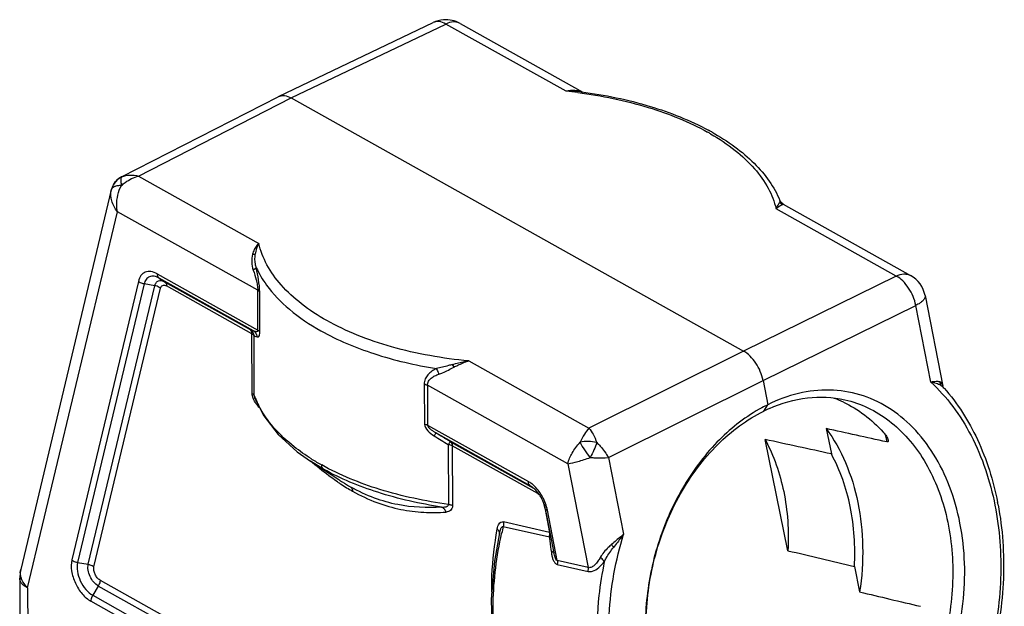
# Model space of a CAD drawing. Units: millimetres. Extents: x 4420 to 5162, y 493 to 1018.
# Drawn here: x 4488 to 4581, y 605 to 660 of the extents above; entities that cross this region are included whole.
import ezdxf

# ---------------------------------------------------------------- set-up
doc = ezdxf.new("R2010")
doc.units = ezdxf.units.MM
doc.header["$LTSCALE"] = 65.395
doc.layers.add('HC24B-BEH_1__SOLIDLINE', color=7, linetype='CONTINUOUS')

msp = doc.modelspace()

# ---------------------------------------------------------------- linework, layer by layer
at = {"layer": 'HC24B-BEH_1__SOLIDLINE', "color": 7, "linetype": 'Continuous'}
for p, q in [((4512.145, 653.148), (4526.873, 660.189)), ((4513.363, 653.015), (4528.087, 660.053)), ((4539.538, 653.65), (4528.087, 660.053)), ((4529.448, 660.107), (4541.133, 653.572)), ((4540.941, 653.61), (4541.007, 653.602)), ((4497.188, 645.498), (4512.122, 653.137)), ((4498.824, 645.577), (4513.363, 653.015)), ((4512.122, 653.137), (4512.145, 653.148)), ((4513.363, 653.015), (4556.437, 628.929)), ((4497.187, 645.497), (4497.095, 645.447)), ((4497.187, 645.497), (4497.236, 645.518)), ((4497.187, 645.497), (4497.187, 645.497)), ((4498.824, 645.577), (4510.274, 639.174)), ((4496.229, 644.269), (4487.601, 608.159)), ((4496.239, 644.309), (4496.229, 644.269)), ((4496.229, 644.269), (4496.229, 644.27)), ((4496.238, 644.308), (4496.238, 644.308)), ((4496.331, 644.58), (4496.329, 644.576)), ((4560.022, 643.056), (4559.885, 643.275)), ((4559.885, 643.275), (4559.885, 643.274)), ((4570.978, 636.069), (4559.527, 642.472)), ((4560.207, 642.906), (4572.338, 636.123)), ((4488.257, 606.408), (4496.807, 642.192)), ((4510.175, 634.717), (4496.807, 642.192)), ((4500.597, 636.282), (4510.193, 630.916)), ((4509.758, 630.86), (4500.771, 635.885)), ((4500.771, 635.885), (4501.308, 635.527)), ((4570.978, 636.069), (4556.437, 628.929)), ((4498.804, 635.567), (4492.47, 609.056)), ((4499.349, 635.318), (4493.015, 608.807)), ((4494.032, 608.641), (4500.367, 635.152)), ((4494.577, 608.393), (4500.912, 634.904)), ((4500.367, 635.152), (4499.349, 635.318)), ((4501.308, 635.527), (4509.443, 630.978)), ((4509.617, 630.582), (4501.482, 635.131)), ((4510.193, 630.916), (4510.175, 634.717)), ((4510.376, 630.748), (4510.357, 634.55)), ((4573.719, 634.218), (4575.409, 625.606)), ((4558.291, 626.131), (4572.832, 633.272)), ((4574.263, 625.981), (4572.832, 633.272)), ((4509.645, 624.897), (4509.617, 630.582)), ((4509.845, 624.692), (4509.817, 630.376)), ((4556.437, 628.929), (4541.714, 621.593)), ((4530.264, 627.996), (4541.714, 621.593)), ((4526.023, 625.789), (4526.042, 621.988)), ((4526.33, 625.683), (4526.348, 621.882)), ((4539.697, 618.208), (4526.33, 625.683)), ((4543.569, 618.795), (4558.291, 626.131)), ((4558.291, 626.131), (4558.743, 623.831)), ((4575.517, 625.415), (4575.518, 625.415)), ((4509.904, 624.433), (4509.904, 624.433)), ((4558.36, 623.214), (4558.743, 623.832)), ((4526.348, 621.882), (4535.944, 616.516)), ((4536.118, 616.119), (4527.131, 621.145)), ((4564.295, 621.564), (4564.791, 619.146)), ((4569.921, 620.991), (4570.064, 620.292)), ((4528.316, 620.032), (4528.343, 614.348)), ((4528.52, 620.311), (4536.438, 615.883)), ((4528.693, 619.914), (4528.721, 614.23)), ((4536.829, 615.365), (4528.693, 619.914)), ((4560.659, 609.938), (4558.49, 620.514)), ((4517.901, 616.679), (4515.178, 618.454)), ((4516.435, 617.695), (4515.193, 618.444)), ((4515.301, 618.662), (4515.286, 618.671)), ((4539.697, 618.208), (4541.636, 608.333)), ((4543.569, 618.795), (4545, 611.505)), ((4517.915, 616.67), (4517.907, 616.675)), ((4536.249, 616.038), (4536.118, 616.119)), ((4536.292, 616.003), (4536.118, 616.119)), ((4537.431, 614.357), (4537.958, 611.676)), ((4537.553, 613.922), (4538.374, 609.738)), ((4538.694, 608.996), (4537.754, 613.787)), ((4533.546, 612.236), (4537.946, 611.243)), ((4537.958, 611.676), (4533.558, 612.669)), ((4533.188, 611.622), (4533.188, 611.622)), ((4538.375, 609.737), (4538.375, 609.737)), ((4493.015, 608.807), (4494.032, 608.641)), ((4541.636, 608.333), (4538.694, 608.996)), ((4538.697, 608.636), (4541.639, 607.972)), ((4566.99, 608.427), (4567.486, 606.008)), ((4487.503, 607.315), (4487.526, 602.568)), ((4495.154, 607.142), (4543.462, 580.129)), ((4488.257, 606.408), (4488.278, 602.118)), ((4494.986, 606.576), (4494.454, 605.69)), ((4494.454, 605.69), (4542.761, 578.677)), ((4543.293, 579.563), (4494.986, 606.576)), ((4542.593, 578.111), (4494.285, 605.124))]:
    msp.add_line(p, q, dxfattribs=at)
for points in [[(4497.095, 645.447), (4496.72, 645.156), (4496.431, 644.78), (4496.33, 644.579)], [(4560.214, 642.902), (4560.188, 642.917), (4560.022, 643.056)], [(4575.421, 625.571), (4575.408, 625.611), (4575.406, 625.62)], [(4575.517, 625.415), (4575.454, 625.503), (4575.421, 625.571)], [(4509.904, 624.433), (4510.739, 622.767), (4512.114, 620.989), (4513.935, 619.339), (4515.179, 618.455)], [(4533.188, 611.622), (4532.703, 608.933), (4532.397, 605.312), (4532.491, 601.74)], [(4487.601, 608.16), (4487.541, 607.851), (4487.503, 607.315)]]:
    msp.add_lwpolyline(points, dxfattribs=at)
for centre, radius, start, end in [((4528.081, 657.663), 2.8, 60.78528, 94.37617), ((4534.988, 608.551), 45.328, 82.83196, 84.24005), ((4535.04, 608.304), 45.689, 82.57907, 82.94462), ((4540.102, 650.976), 2.76, 72.3629, 78.3778), ((4542.084, 630.184), 22.422, 59.998, 60.84032), ((4541.75, 628.906), 23.904, 60.84009, 61.63183), ((4498.015, 643.859), 1.832, 116.76658, 156.81337), ((4498.009, 643.874), 1.816, 115.17047, 116.80951), ((4498.024, 643.855), 1.843, 156.95776, 165.73253), ((4512.931, 637.729), 3.024, 151.46624, 171.77837), ((4570.971, 633.679), 2.8, 11.1045, 60.77995), ((4574.615, 624.617), 1.205, 41.4869, 47.15045), ((4517.583, 627.566), 8.255, 200.37829, 202.11148), ((4518.036, 627.757), 8.747, 202.1549, 206.92839), ((4561.37, 614.305), 10.782, 64.90376, 69.84153), ((4514.253, 626.896), 5.18, 218.00728, 219.83206), ((4565.217, 610.532), 14.791, 115.95811, 118.41406), ((4564.471, 611.037), 13.624, 114.17279, 116.64657), ((4170.356, 25.359), 694.441, 58.95186, 59.085524), ((4527.109, 637.497), 22.23, 237.91654, 240.78942), ((4529.807, 634.322), 21.521, 235.98133, 236.92625), ((4528.989, 633.674), 20.292, 236.92166, 237.94205), ((4528.785, 632.715), 19.616, 236.8668, 240.75572), ((4528.2, 632.395), 18.789, 237.91178, 240.77542), ((4534.3, 613.78), 3.197, 48.25941, 49.57417), ((4552.454, 608.98), 28.712, 10.69253, 11.15536), ((4533.839, 613.017), 3.989, 11.11988, 13.71129), ((4567.024, 604.106), 34.45, 166.3514, 167.4647), ((4504.76, 581.768), 48.537, 35.94077, 36.33758), ((4542.869, 610.344), 4.773, 187.00157, 187.83321), ((4489.291, 607.881), 1.732, 195.42638, 196.92788)]:
    msp.add_arc(centre, radius, start, end, dxfattribs=at)
for major_axis, start_param, end_param in [((4698.311, -1070.745), 2.687727, 2.69053), ((4456.13, -1015.552), 2.819811, 2.824302), ((4456.13, -1015.552), -2.821185, -2.816694), ((4698.311, -1070.745), -2.687414, -2.68461)]:
    msp.add_ellipse((8791.101, -349.115), major_axis=major_axis, ratio=0.00343, start_param=start_param, end_param=end_param, dxfattribs=at)
for points in [[(4527.867, 660.454), (4527.525, 660.428), (4527.183, 660.337), (4526.873, 660.189)], [(4540.652, 653.647), (4540.283, 653.693), (4539.907, 653.691), (4539.538, 653.65)], [(4560.132, 642.874), (4560.031, 642.919), (4559.939, 642.988), (4559.866, 643.071)], [(4575.125, 625.995), (4575.13, 625.882), (4575.158, 625.768), (4575.207, 625.666)], [(4575.207, 625.666), (4575.289, 625.619), (4575.365, 625.564), (4575.434, 625.5)], [(4575.406, 625.62), (4575.4, 625.654), (4575.392, 625.687), (4575.381, 625.72)], [(4526.968, 620.865), (4527.417, 620.587), (4527.865, 620.308), (4528.316, 620.032)], [(4536.829, 615.365), (4536.828, 615.409), (4536.825, 615.453), (4536.816, 615.495)], [(4533.177, 611.566), (4533.184, 611.607), (4533.184, 611.651), (4533.176, 611.692)]]:
    msp.add_open_spline(points, degree=3, dxfattribs=at)
for points, knots in [([(4528.087, 660.053), (4527.889, 660.165), (4527.573, 660.289), (4527.147, 660.287), (4526.959, 660.229), (4526.873, 660.189)], [0, 0, 0, 0, 0.540002, 0.776193, 1, 1, 1, 1]), ([(4529.448, 660.107), (4529.355, 660.158), (4529.147, 660.237), (4528.674, 660.274), (4528.314, 660.163), (4528.087, 660.053)], [0, 0, 0, 0, 0.226684, 0.464419, 1, 1, 1, 1]), ([(4540.658, 653.68), (4540.566, 653.699), (4540.194, 653.754), (4539.81, 653.721), (4539.538, 653.65)], [0, 0, 0, 0, 0.250999, 1, 1, 1, 1]), ([(4540.645, 653.525), (4542.912, 653.24), (4547.172, 652.377), (4551.227, 650.759), (4553.009, 649.765)], [0, 0, 0, 0, 0.528235, 1, 1, 1, 1]), ([(4541.007, 653.602), (4543.211, 653.311), (4547.373, 652.455), (4551.341, 650.893), (4553.108, 649.939)], [0, 0, 0, 0, 0.52544, 1, 1, 1, 1]), ([(4512.145, 653.148), (4512.23, 653.189), (4512.419, 653.246), (4512.846, 653.249), (4513.164, 653.126), (4513.363, 653.015)], [0, 0, 0, 0, 0.223277, 0.459418, 1, 1, 1, 1]), ([(4553.397, 649.78), (4554.16, 649.354), (4555.584, 648.454), (4557.445, 646.889), (4558.911, 645.178), (4559.62, 643.914), (4559.885, 643.274)], [0, 0, 0, 0, 0.28038, 0.539141, 0.777797, 1, 1, 1, 1]), ([(4553.296, 649.602), (4554.108, 649.133), (4555.6, 648.142), (4557.475, 646.404), (4558.83, 644.523), (4559.371, 643.15), (4559.527, 642.472)], [0, 0, 0, 0, 0.289693, 0.550632, 0.785328, 1, 1, 1, 1]), ([(4497.144, 645.36), (4497.121, 645.267), (4497.12, 645.034), (4497.159, 644.809), (4497.188, 644.68)], [0, 0, 0, 0, 0.419972, 1, 1, 1, 1]), ([(4497.236, 645.518), (4497.225, 645.51), (4497.179, 645.469), (4497.155, 645.408), (4497.144, 645.36)], [0, 0, 0, 0, 0.214433, 1, 1, 1, 1]), ([(4497.188, 644.68), (4497.306, 644.788), (4497.789, 645.186), (4498.371, 645.467), (4498.824, 645.577)], [0, 0, 0, 0, 0.255796, 1, 1, 1, 1]), ([(4497.236, 645.518), (4497.472, 645.619), (4498.013, 645.725), (4498.552, 645.649), (4498.824, 645.577)], [0, 0, 0, 0, 0.477237, 1, 1, 1, 1]), ([(4496.807, 642.192), (4496.567, 642.499), (4496.197, 643.158), (4496.148, 643.931), (4496.229, 644.269)], [0, 0, 0, 0, 0.528652, 1, 1, 1, 1]), ([(4496.33, 644.458), (4496.319, 644.447), (4496.278, 644.404), (4496.249, 644.35), (4496.238, 644.308)], [0, 0, 0, 0, 0.267102, 1, 1, 1, 1]), ([(4496.529, 644.579), (4496.509, 644.571), (4496.438, 644.539), (4496.371, 644.497), (4496.33, 644.458)], [0, 0, 0, 0, 0.276668, 1, 1, 1, 1]), ([(4497.188, 644.68), (4497.066, 644.68), (4496.842, 644.667), (4496.623, 644.616), (4496.529, 644.579)], [0, 0, 0, 0, 0.549344, 1, 1, 1, 1]), ([(4496.807, 642.192), (4496.767, 642.396), (4496.684, 643.242), (4496.889, 644.114), (4497.188, 644.68)], [0, 0, 0, 0, 0.245288, 1, 1, 1, 1]), ([(4559.885, 643.274), (4559.891, 643.26), (4559.909, 643.193), (4559.887, 643.121), (4559.866, 643.071)], [0, 0, 0, 0, 0.219413, 1, 1, 1, 1]), ([(4559.527, 642.472), (4559.593, 642.589), (4559.71, 642.786), (4559.829, 642.984), (4559.866, 643.071)], [0, 0, 0, 0, 0.584844, 1, 1, 1, 1]), ([(4559.527, 642.472), (4559.639, 642.571), (4559.832, 642.72), (4560.045, 642.84), (4560.132, 642.874)], [0, 0, 0, 0, 0.616274, 1, 1, 1, 1]), ([(4560.132, 642.874), (4560.144, 642.878), (4560.164, 642.886), (4560.19, 642.896), (4560.205, 642.898), (4560.213, 642.903), (4560.214, 642.902)], [0, 0, 0, 0, 0.435945, 0.748005, 0.935978, 1, 1, 1, 1]), ([(4510.274, 639.174), (4510.206, 639.112), (4510.042, 638.933), (4509.822, 638.591), (4509.714, 638.296), (4509.672, 638.14)], [0, 0, 0, 0, 0.227755, 0.599623, 1, 1, 1, 1]), ([(4516.756, 631.831), (4515.91, 632.305), (4514.356, 633.312), (4512.402, 635.097), (4510.993, 637.043), (4510.434, 638.47), (4510.274, 639.174)], [0, 0, 0, 0, 0.289163, 0.549866, 0.784662, 1, 1, 1, 1]), ([(4509.672, 638.14), (4509.608, 637.897), (4509.559, 637.38), (4509.66, 636.873), (4509.741, 636.628)], [0, 0, 0, 0, 0.492702, 1, 1, 1, 1]), ([(4509.672, 638.14), (4509.696, 638.138), (4509.785, 638.135), (4509.876, 638.144), (4509.938, 638.162)], [0, 0, 0, 0, 0.275302, 1, 1, 1, 1]), ([(4510.029, 636.864), (4509.998, 636.972), (4509.9, 637.396), (4509.891, 637.842), (4509.938, 638.162)], [0, 0, 0, 0, 0.257046, 1, 1, 1, 1]), ([(4510.029, 636.864), (4510.012, 636.816), (4509.918, 636.721), (4509.809, 636.66), (4509.741, 636.628)], [0, 0, 0, 0, 0.404738, 1, 1, 1, 1]), ([(4509.741, 636.628), (4509.843, 636.32), (4509.991, 635.847), (4510.135, 635.207), (4510.174, 634.877), (4510.175, 634.717)], [0, 0, 0, 0, 0.495422, 0.755278, 1, 1, 1, 1]), ([(4510.357, 634.55), (4510.356, 634.936), (4510.258, 635.714), (4510.108, 636.479), (4510.029, 636.864)], [0, 0, 0, 0, 0.495598, 1, 1, 1, 1]), ([(4510.029, 636.864), (4510.296, 636.284), (4511.179, 634.816), (4513.23, 632.718), (4515.128, 631.453), (4516.18, 630.864)], [0, 0, 0, 0, 0.219879, 0.585069, 1, 1, 1, 1]), ([(4500.597, 636.282), (4500.412, 636.385), (4500.04, 636.534), (4499.449, 636.49), (4498.994, 636.123), (4498.851, 635.762), (4498.804, 635.567)], [0, 0, 0, 0, 0.276545, 0.510341, 0.737707, 1, 1, 1, 1]), ([(4500.771, 635.885), (4500.624, 635.967), (4500.329, 636.085), (4499.86, 636.05), (4499.5, 635.759), (4499.386, 635.473), (4499.349, 635.318)], [0, 0, 0, 0, 0.276545, 0.510343, 0.737709, 1, 1, 1, 1]), ([(4500.597, 636.282), (4500.598, 636.201), (4500.619, 636.049), (4500.714, 635.923), (4500.771, 635.885)], [0, 0, 0, 0, 0.544267, 1, 1, 1, 1]), ([(4570.978, 636.069), (4571.204, 636.179), (4571.565, 636.29), (4572.037, 636.253), (4572.245, 636.174), (4572.338, 636.123)], [0, 0, 0, 0, 0.53558, 0.773316, 1, 1, 1, 1]), ([(4572.832, 633.272), (4572.721, 633.859), (4572.364, 634.705), (4571.642, 635.6), (4571.204, 635.944), (4570.978, 636.069)], [0, 0, 0, 0, 0.521389, 0.774378, 1, 1, 1, 1]), ([(4499.349, 635.318), (4499.298, 635.327), (4499.102, 635.372), (4498.915, 635.468), (4498.804, 635.567)], [0, 0, 0, 0, 0.259988, 1, 1, 1, 1]), ([(4500.367, 635.152), (4500.391, 635.255), (4500.466, 635.444), (4500.705, 635.637), (4501.016, 635.66), (4501.211, 635.582), (4501.308, 635.527)], [0, 0, 0, 0, 0.262267, 0.489656, 0.723481, 1, 1, 1, 1]), ([(4500.912, 634.904), (4500.876, 634.935), (4500.714, 635.056), (4500.518, 635.127), (4500.367, 635.152)], [0, 0, 0, 0, 0.237415, 1, 1, 1, 1]), ([(4500.912, 634.904), (4500.926, 634.966), (4500.972, 635.08), (4501.116, 635.197), (4501.305, 635.211), (4501.423, 635.164), (4501.482, 635.131)], [0, 0, 0, 0, 0.262277, 0.489658, 0.723473, 1, 1, 1, 1]), ([(4501.308, 635.527), (4501.365, 635.49), (4501.46, 635.363), (4501.481, 635.212), (4501.482, 635.131)], [0, 0, 0, 0, 0.455733, 1, 1, 1, 1]), ([(4510.357, 634.55), (4510.348, 634.566), (4510.3, 634.634), (4510.231, 634.685), (4510.175, 634.717)], [0, 0, 0, 0, 0.222451, 1, 1, 1, 1]), ([(4573.719, 634.218), (4573.733, 634.144), (4573.702, 633.962), (4573.517, 633.72), (4573.219, 633.481), (4572.972, 633.341), (4572.832, 633.272)], [0, 0, 0, 0, 0.165968, 0.378889, 0.65727, 1, 1, 1, 1]), ([(4530.264, 627.996), (4527.784, 628.224), (4524.169, 628.855), (4519.702, 630.361), (4517.687, 631.309), (4516.756, 631.831)], [0, 0, 0, 0, 0.528754, 0.77336, 1, 1, 1, 1]), ([(4509.443, 630.978), (4509.467, 630.97), (4509.573, 630.933), (4509.677, 630.892), (4509.758, 630.86)], [0, 0, 0, 0, 0.223338, 1, 1, 1, 1]), ([(4509.617, 630.582), (4509.617, 630.663), (4509.595, 630.814), (4509.5, 630.941), (4509.443, 630.978)], [0, 0, 0, 0, 0.544268, 1, 1, 1, 1]), ([(4509.443, 630.978), (4509.547, 630.915), (4509.727, 630.737), (4509.806, 630.498), (4509.817, 630.376)], [0, 0, 0, 0, 0.498257, 1, 1, 1, 1]), ([(4509.817, 630.376), (4509.81, 630.396), (4509.765, 630.483), (4509.683, 630.545), (4509.617, 630.582)], [0, 0, 0, 0, 0.21844, 1, 1, 1, 1]), ([(4510.193, 630.916), (4510.193, 630.884), (4510.186, 630.828), (4510.112, 630.765), (4510.002, 630.766), (4509.88, 630.801), (4509.799, 630.839), (4509.758, 630.86)], [0, 0, 0, 0, 0.174527, 0.2906, 0.505817, 0.743525, 1, 1, 1, 1]), ([(4510.121, 630.286), (4510.108, 630.402), (4510.028, 630.63), (4509.856, 630.799), (4509.758, 630.86)], [0, 0, 0, 0, 0.502964, 1, 1, 1, 1]), ([(4509.817, 630.376), (4509.84, 630.37), (4509.942, 630.34), (4510.044, 630.31), (4510.122, 630.285)], [0, 0, 0, 0, 0.225272, 1, 1, 1, 1]), ([(4510.122, 630.285), (4510.149, 630.275), (4510.214, 630.262), (4510.311, 630.341), (4510.368, 630.512), (4510.376, 630.657), (4510.376, 630.748)], [0, 0, 0, 0, 0.13946, 0.296304, 0.555347, 1, 1, 1, 1]), ([(4510.193, 630.916), (4510.213, 630.904), (4510.284, 630.861), (4510.346, 630.8), (4510.376, 630.748)], [0, 0, 0, 0, 0.281058, 1, 1, 1, 1]), ([(4516.18, 630.864), (4517.779, 629.968), (4521.38, 628.467), (4525.168, 627.593), (4527.182, 627.272)], [0, 0, 0, 0, 0.473539, 1, 1, 1, 1]), ([(4558.291, 626.131), (4558.176, 626.717), (4557.817, 627.561), (4557.097, 628.457), (4556.662, 628.803), (4556.437, 628.929)], [0, 0, 0, 0, 0.52165, 0.774723, 1, 1, 1, 1]), ([(4527.182, 627.272), (4527.032, 627.194), (4526.745, 627.023), (4526.368, 626.698), (4526.089, 626.285), (4526.022, 625.954), (4526.023, 625.789)], [0, 0, 0, 0, 0.256449, 0.505176, 0.749467, 1, 1, 1, 1]), ([(4528.715, 627.662), (4528.584, 627.625), (4528.076, 627.481), (4527.566, 627.343), (4527.182, 627.272)], [0, 0, 0, 0, 0.258654, 1, 1, 1, 1]), ([(4527.43, 626.736), (4527.419, 626.783), (4527.364, 626.973), (4527.27, 627.152), (4527.182, 627.272)], [0, 0, 0, 0, 0.244242, 1, 1, 1, 1]), ([(4527.43, 626.736), (4527.545, 626.775), (4528.039, 626.968), (4528.504, 627.22), (4528.866, 627.407)], [0, 0, 0, 0, 0.230779, 1, 1, 1, 1]), ([(4528.715, 627.662), (4529.098, 627.768), (4529.611, 627.899), (4530.133, 627.98), (4530.264, 627.996)], [0, 0, 0, 0, 0.751607, 1, 1, 1, 1]), ([(4528.866, 627.407), (4528.855, 627.426), (4528.805, 627.511), (4528.755, 627.596), (4528.715, 627.662)], [0, 0, 0, 0, 0.22566, 1, 1, 1, 1]), ([(4528.866, 627.407), (4528.98, 627.466), (4529.432, 627.695), (4529.9, 627.896), (4530.264, 627.996)], [0, 0, 0, 0, 0.255371, 1, 1, 1, 1]), ([(4526.33, 625.683), (4526.329, 625.819), (4526.405, 626.092), (4526.693, 626.385), (4527.043, 626.591), (4527.298, 626.691), (4527.43, 626.736)], [0, 0, 0, 0, 0.251381, 0.493862, 0.742686, 1, 1, 1, 1]), ([(4526.023, 625.789), (4526.052, 625.784), (4526.157, 625.76), (4526.261, 625.722), (4526.33, 625.683)], [0, 0, 0, 0, 0.268135, 1, 1, 1, 1]), ([(4575.125, 625.995), (4575.012, 626.029), (4574.717, 626.032), (4574.432, 626), (4574.263, 625.981)], [0, 0, 0, 0, 0.410484, 1, 1, 1, 1]), ([(4574.263, 625.981), (4575.027, 625.277), (4576.456, 623.678), (4578.824, 619.872), (4579.919, 616.557), (4580.371, 614.264)], [0, 0, 0, 0, 0.232579, 0.476831, 1, 1, 1, 1]), ([(4575.207, 625.666), (4575.076, 625.743), (4574.763, 625.865), (4574.439, 625.942), (4574.263, 625.981)], [0, 0, 0, 0, 0.458203, 1, 1, 1, 1]), ([(4575.381, 625.72), (4575.362, 625.783), (4575.305, 625.907), (4575.185, 625.976), (4575.125, 625.995)], [0, 0, 0, 0, 0.513492, 1, 1, 1, 1]), ([(4575.518, 625.415), (4576.806, 623.959), (4579.002, 620.49), (4580.218, 616.593), (4580.624, 614.535)], [0, 0, 0, 0, 0.481072, 1, 1, 1, 1]), ([(4509.803, 624.291), (4509.78, 624.341), (4509.698, 624.533), (4509.646, 624.743), (4509.645, 624.897)], [0, 0, 0, 0, 0.262601, 1, 1, 1, 1]), ([(4509.645, 624.897), (4509.669, 624.884), (4509.75, 624.832), (4509.821, 624.756), (4509.845, 624.692)], [0, 0, 0, 0, 0.28803, 1, 1, 1, 1]), ([(4509.904, 624.433), (4509.896, 624.454), (4509.866, 624.538), (4509.846, 624.626), (4509.845, 624.692)], [0, 0, 0, 0, 0.256258, 1, 1, 1, 1]), ([(4566.042, 586.644), (4568.07, 587.653), (4570.851, 589.964), (4573.674, 593.836), (4576.032, 598.432), (4577.683, 604.782), (4577.501, 611.28), (4576.171, 616.03), (4574.662, 619.128), (4572.673, 621.707), (4570.27, 623.66), (4567.542, 624.897), (4564.605, 625.355), (4561.594, 625.015), (4559.671, 624.299), (4558.743, 623.831)], [0, 0, 0, 0, 0.123202, 0.190384, 0.260216, 0.403045, 0.542287, 0.608029, 0.670149, 0.728558, 0.783769, 0.836912, 0.88958, 0.943469, 1, 1, 1, 1]), ([(4558.892, 623.466), (4560.033, 623.978), (4562.42, 624.676), (4564.915, 624.557), (4566.078, 624.294)], [0, 0, 0, 0, 0.511987, 1, 1, 1, 1]), ([(4510.171, 623.707), (4510.136, 623.751), (4509.998, 623.935), (4509.877, 624.134), (4509.803, 624.291)], [0, 0, 0, 0, 0.245732, 1, 1, 1, 1]), ([(4515.286, 618.671), (4514.716, 619.029), (4512.742, 620.406), (4511.026, 622.245), (4510.238, 623.796)], [0, 0, 0, 0, 0.278888, 1, 1, 1, 1]), ([(4558.179, 623.542), (4556.696, 622.74), (4553.876, 620.557), (4550.56, 616.201), (4548.207, 610.974), (4547, 605.29), (4547.033, 599.593), (4548.311, 594.331), (4550.407, 590.566), (4552.604, 588.233), (4553.841, 587.312), (4554.484, 586.922)], [0, 0, 0, 0, 0.118182, 0.245909, 0.380277, 0.516718, 0.650179, 0.776302, 0.892601, 0.94728, 1, 1, 1, 1]), ([(4566.078, 624.294), (4566.832, 624.124), (4568.321, 623.607), (4570.364, 622.346), (4572.173, 620.637), (4573.702, 618.529), (4574.915, 616.08), (4576.093, 612.382), (4576.598, 607.294), (4575.716, 601.136), (4573.8, 596.284), (4571.629, 592.874), (4569.76, 590.668), (4567.682, 588.843), (4566.151, 587.891), (4565.37, 587.5)], [0, 0, 0, 0, 0.051379, 0.103921, 0.158564, 0.215936, 0.276318, 0.339657, 0.473358, 0.612381, 0.750143, 0.816684, 0.880727, 0.94188, 1, 1, 1, 1]), ([(4565.943, 624.069), (4566.648, 623.739), (4568.016, 622.909), (4569.188, 621.824), (4569.73, 621.224)], [0, 0, 0, 0, 0.490876, 1, 1, 1, 1]), ([(4557.534, 586.446), (4556.77, 586.619), (4555.262, 587.139), (4553.193, 588.405), (4551.361, 590.119), (4549.814, 592.231), (4548.589, 594.683), (4547.404, 598.381), (4546.906, 603.471), (4547.821, 609.629), (4550.145, 615.367), (4553.655, 620.118), (4556.74, 622.424), (4558.361, 623.214)], [0, 0, 0, 0, 0.051902, 0.104844, 0.159739, 0.21721, 0.277553, 0.340743, 0.473945, 0.612454, 0.749951, 0.880417, 1, 1, 1, 1]), ([(4526.042, 621.988), (4526.043, 621.749), (4526.348, 621.285), (4526.746, 620.997), (4526.968, 620.865)], [0, 0, 0, 0, 0.479737, 1, 1, 1, 1]), ([(4526.042, 621.988), (4526.07, 621.983), (4526.176, 621.959), (4526.279, 621.921), (4526.348, 621.882)], [0, 0, 0, 0, 0.268141, 1, 1, 1, 1]), ([(4527.131, 621.145), (4527.052, 621.191), (4526.897, 621.287), (4526.672, 621.447), (4526.496, 621.603), (4526.383, 621.749), (4526.348, 621.838), (4526.348, 621.882)], [0, 0, 0, 0, 0.247132, 0.497668, 0.752596, 0.880815, 1, 1, 1, 1]), ([(4527.131, 621.145), (4527.129, 621.136), (4527.111, 621.11), (4527.082, 621.053), (4527.031, 620.968), (4526.993, 620.901), (4526.971, 620.863)], [0, 0, 0, 0, 0.082709, 0.284438, 0.595633, 1, 1, 1, 1]), ([(4541.714, 621.593), (4541.545, 621.421), (4541.225, 620.993), (4540.983, 620.519), (4540.871, 620.253)], [0, 0, 0, 0, 0.455226, 1, 1, 1, 1]), ([(4541.714, 621.593), (4541.862, 621.414), (4542.14, 620.975), (4542.35, 620.502), (4542.449, 620.235)], [0, 0, 0, 0, 0.449477, 1, 1, 1, 1]), ([(4564.295, 621.564), (4565.033, 620.563), (4566.297, 618.291), (4567.455, 614.466), (4567.898, 610.293), (4567.703, 607.438), (4567.486, 606.008)], [0, 0, 0, 0, 0.229585, 0.474793, 0.733134, 1, 1, 1, 1]), ([(4569.73, 621.224), (4569.841, 621.101), (4569.991, 620.913), (4570.138, 620.652), (4570.187, 620.526), (4570.2, 620.466)], [0, 0, 0, 0, 0.55457, 0.794531, 1, 1, 1, 1]), ([(4528.316, 620.032), (4528.341, 620.071), (4528.386, 620.14), (4528.446, 620.226), (4528.486, 620.28), (4528.508, 620.303), (4528.516, 620.311), (4528.52, 620.311)], [0, 0, 0, 0, 0.401096, 0.711259, 0.913509, 0.971188, 1, 1, 1, 1]), ([(4528.693, 619.914), (4528.667, 619.929), (4528.547, 619.986), (4528.417, 620.018), (4528.316, 620.032)], [0, 0, 0, 0, 0.228484, 1, 1, 1, 1]), ([(4528.52, 620.311), (4528.576, 620.273), (4528.671, 620.147), (4528.693, 619.995), (4528.693, 619.914)], [0, 0, 0, 0, 0.455901, 1, 1, 1, 1]), ([(4539.697, 618.208), (4539.783, 618.565), (4540.108, 619.3), (4540.584, 619.94), (4540.871, 620.253)], [0, 0, 0, 0, 0.463403, 1, 1, 1, 1]), ([(4542.449, 620.235), (4542.19, 620.298), (4541.659, 620.358), (4541.127, 620.31), (4540.871, 620.252)], [0, 0, 0, 0, 0.503583, 1, 1, 1, 1]), ([(4541.832, 618.804), (4541.646, 619.043), (4541.308, 619.515), (4541.003, 620.009), (4540.871, 620.252)], [0, 0, 0, 0, 0.522327, 1, 1, 1, 1]), ([(4542.449, 620.235), (4542.376, 619.995), (4542.19, 619.508), (4541.962, 619.039), (4541.832, 618.804)], [0, 0, 0, 0, 0.482472, 1, 1, 1, 1]), ([(4542.449, 620.235), (4542.564, 620.124), (4542.985, 619.684), (4543.35, 619.188), (4543.569, 618.795)], [0, 0, 0, 0, 0.262241, 1, 1, 1, 1]), ([(4558.49, 620.514), (4559.321, 618.974), (4560.517, 615.482), (4560.754, 611.818), (4560.659, 609.938)], [0, 0, 0, 0, 0.481717, 1, 1, 1, 1]), ([(4570.2, 620.466), (4570.205, 620.442), (4570.21, 620.397), (4570.201, 620.329), (4570.144, 620.28), (4570.092, 620.286), (4570.064, 620.292)], [0, 0, 0, 0, 0.263203, 0.485845, 0.695801, 1, 1, 1, 1]), ([(4539.697, 618.208), (4540.018, 618.26), (4540.738, 618.435), (4541.442, 618.662), (4541.832, 618.803)], [0, 0, 0, 0, 0.439562, 1, 1, 1, 1]), ([(4541.832, 618.803), (4541.989, 618.794), (4542.568, 618.771), (4543.148, 618.774), (4543.569, 618.795)], [0, 0, 0, 0, 0.272149, 1, 1, 1, 1]), ([(4566.99, 608.427), (4567.093, 610.333), (4566.859, 614.049), (4565.64, 617.59), (4564.791, 619.146)], [0, 0, 0, 0, 0.518535, 1, 1, 1, 1]), ([(4517.767, 616.485), (4517.566, 616.62), (4516.75, 617.191), (4515.97, 617.813), (4515.398, 618.303)], [0, 0, 0, 0, 0.243802, 1, 1, 1, 1]), ([(4528.343, 614.348), (4526.129, 614.644), (4521.966, 615.516), (4518.006, 617.117), (4516.26, 618.093)], [0, 0, 0, 0, 0.527564, 1, 1, 1, 1]), ([(4516.435, 617.696), (4516.378, 617.733), (4516.282, 617.86), (4516.26, 618.012), (4516.26, 618.093)], [0, 0, 0, 0, 0.455623, 1, 1, 1, 1]), ([(4527.673, 614.091), (4525.616, 614.401), (4521.746, 615.266), (4518.066, 616.782), (4516.435, 617.695)], [0, 0, 0, 0, 0.526799, 1, 1, 1, 1]), ([(4519.026, 615.997), (4519.083, 615.959), (4519.179, 615.833), (4519.201, 615.68), (4519.202, 615.599)], [0, 0, 0, 0, 0.45562, 1, 1, 1, 1]), ([(4527.673, 614.091), (4526.285, 613.985), (4524.095, 614.083), (4521.208, 614.905), (4519.754, 615.59), (4519.026, 615.997)], [0, 0, 0, 0, 0.465428, 0.721292, 1, 1, 1, 1]), ([(4536.373, 616.214), (4536.338, 616.244), (4536.203, 616.354), (4536.057, 616.453), (4535.944, 616.516)], [0, 0, 0, 0, 0.260719, 1, 1, 1, 1]), ([(4536.118, 616.119), (4536.061, 616.157), (4535.966, 616.284), (4535.944, 616.435), (4535.944, 616.516)], [0, 0, 0, 0, 0.455733, 1, 1, 1, 1]), ([(4536.568, 615.776), (4536.542, 615.801), (4536.441, 615.896), (4536.333, 615.982), (4536.249, 616.038)], [0, 0, 0, 0, 0.267836, 1, 1, 1, 1]), ([(4537.715, 613.963), (4537.611, 614.388), (4537.278, 615.194), (4536.743, 615.885), (4536.428, 616.166)], [0, 0, 0, 0, 0.509715, 1, 1, 1, 1]), ([(4519.202, 615.599), (4519.946, 615.183), (4521.437, 614.48), (4523.732, 613.821), (4525.952, 613.546), (4527.397, 613.563), (4528.1, 613.611)], [0, 0, 0, 0, 0.276757, 0.532178, 0.771416, 1, 1, 1, 1]), ([(4537.553, 613.922), (4537.484, 614.273), (4537.233, 614.945), (4536.818, 615.531), (4536.568, 615.776)], [0, 0, 0, 0, 0.506436, 1, 1, 1, 1]), ([(4536.829, 615.365), (4536.843, 615.357), (4536.903, 615.321), (4536.957, 615.277), (4536.996, 615.241)], [0, 0, 0, 0, 0.236864, 1, 1, 1, 1]), ([(4527.673, 614.089), (4527.742, 614.086), (4527.877, 614.084), (4528.043, 614.102), (4528.168, 614.138), (4528.253, 614.179), (4528.325, 614.247), (4528.343, 614.314), (4528.343, 614.348)], [0, 0, 0, 0, 0.261116, 0.51327, 0.634996, 0.753647, 0.871568, 1, 1, 1, 1]), ([(4528.721, 614.23), (4528.72, 614.133), (4528.694, 613.952), (4528.489, 613.683), (4528.248, 613.623), (4528.1, 613.611)], [0, 0, 0, 0, 0.298905, 0.543143, 1, 1, 1, 1]), ([(4528.343, 614.348), (4528.378, 614.343), (4528.509, 614.32), (4528.636, 614.277), (4528.721, 614.23)], [0, 0, 0, 0, 0.26973, 1, 1, 1, 1]), ([(4580.371, 614.264), (4580.822, 611.978), (4581.161, 607.205), (4580.463, 602.48), (4579.863, 600.149)], [0, 0, 0, 0, 0.491903, 1, 1, 1, 1]), ([(4580.668, 614.307), (4581.104, 611.999), (4581.422, 607.194), (4580.715, 602.438), (4580.113, 600.093)], [0, 0, 0, 0, 0.492576, 1, 1, 1, 1]), ([(4528.1, 613.611), (4528.064, 613.72), (4527.957, 613.919), (4527.771, 614.054), (4527.673, 614.089)], [0, 0, 0, 0, 0.525215, 1, 1, 1, 1]), ([(4537.754, 613.787), (4537.727, 613.793), (4537.65, 613.813), (4537.564, 613.868), (4537.553, 613.922)], [0, 0, 0, 0, 0.333785, 1, 1, 1, 1]), ([(4532.974, 611.995), (4532.991, 612.088), (4533.033, 612.264), (4533.139, 612.497), (4533.316, 612.674), (4533.483, 612.686), (4533.558, 612.669)], [0, 0, 0, 0, 0.284048, 0.540357, 0.768001, 1, 1, 1, 1]), ([(4533.188, 611.622), (4533.203, 611.691), (4533.237, 611.824), (4533.293, 611.985), (4533.351, 612.101), (4533.402, 612.175), (4533.465, 612.232), (4533.521, 612.24), (4533.546, 612.236)], [0, 0, 0, 0, 0.278636, 0.545992, 0.672494, 0.791673, 0.899431, 1, 1, 1, 1]), ([(4533.558, 612.669), (4533.565, 612.634), (4533.585, 612.49), (4533.572, 612.342), (4533.546, 612.236)], [0, 0, 0, 0, 0.243609, 1, 1, 1, 1]), ([(4532.448, 606.008), (4532.444, 606.531), (4532.479, 608.536), (4532.714, 610.535), (4532.974, 611.995)], [0, 0, 0, 0, 0.260432, 1, 1, 1, 1]), ([(4533.111, 598.523), (4532.708, 600.638), (4532.371, 605.039), (4532.912, 609.413), (4533.395, 611.584)], [0, 0, 0, 0, 0.49208, 1, 1, 1, 1]), ([(4533.176, 611.692), (4533.17, 611.719), (4533.133, 611.837), (4533.048, 611.935), (4532.974, 611.995)], [0, 0, 0, 0, 0.227135, 1, 1, 1, 1]), ([(4537.946, 611.243), (4537.954, 611.279), (4537.981, 611.421), (4537.979, 611.57), (4537.958, 611.676)], [0, 0, 0, 0, 0.255709, 1, 1, 1, 1]), ([(4538.069, 611.314), (4538.06, 611.308), (4538.021, 611.281), (4537.979, 611.258), (4537.946, 611.243)], [0, 0, 0, 0, 0.228173, 1, 1, 1, 1]), ([(4544.118, 596.33), (4543.637, 598.795), (4543.337, 603.951), (4544.25, 609.024), (4545, 611.505)], [0, 0, 0, 0, 0.492096, 1, 1, 1, 1]), ([(4545, 611.505), (4544.913, 611.424), (4544.684, 611.219), (4544.297, 610.901), (4544.005, 610.655), (4543.859, 610.528)], [0, 0, 0, 0, 0.237588, 0.613382, 1, 1, 1, 1]), ([(4545, 611.505), (4544.927, 611.4), (4544.622, 610.977), (4544.296, 610.57), (4544.057, 610.257)], [0, 0, 0, 0, 0.244259, 1, 1, 1, 1]), ([(4537.946, 611.243), (4537.96, 611.12), (4538.019, 610.626), (4538.083, 610.133), (4538.132, 609.762)], [0, 0, 0, 0, 0.248246, 1, 1, 1, 1]), ([(4543.859, 610.528), (4543.752, 610.435), (4543.351, 610.069), (4542.992, 609.65), (4542.789, 609.305)], [0, 0, 0, 0, 0.261442, 1, 1, 1, 1]), ([(4538.131, 609.766), (4538.144, 609.771), (4538.19, 609.792), (4538.234, 609.817), (4538.263, 609.839)], [0, 0, 0, 0, 0.279142, 1, 1, 1, 1]), ([(4538.14, 609.694), (4538.156, 609.579), (4538.196, 609.354), (4538.3, 609.041), (4538.446, 608.774), (4538.612, 608.658), (4538.697, 608.636)], [0, 0, 0, 0, 0.279033, 0.545126, 0.789456, 1, 1, 1, 1]), ([(4538.263, 609.839), (4538.272, 609.845), (4538.298, 609.866), (4538.322, 609.893), (4538.332, 609.915)], [0, 0, 0, 0, 0.293898, 1, 1, 1, 1]), ([(4538.694, 608.996), (4538.636, 609.009), (4538.552, 609.132), (4538.48, 609.312), (4538.42, 609.523), (4538.389, 609.665), (4538.375, 609.737)], [0, 0, 0, 0, 0.213708, 0.469724, 0.733752, 1, 1, 1, 1]), ([(4543.173, 608.889), (4543.232, 609.008), (4543.489, 609.488), (4543.808, 609.931), (4544.057, 610.257)], [0, 0, 0, 0, 0.245505, 1, 1, 1, 1]), ([(4492.47, 609.056), (4492.389, 608.719), (4492.402, 607.948), (4492.758, 606.834), (4493.385, 605.829), (4493.97, 605.3), (4494.285, 605.124)], [0, 0, 0, 0, 0.228006, 0.493318, 0.762398, 1, 1, 1, 1]), ([(4492.47, 609.056), (4492.506, 609.024), (4492.667, 608.903), (4492.863, 608.832), (4493.015, 608.807)], [0, 0, 0, 0, 0.237415, 1, 1, 1, 1]), ([(4493.015, 608.807), (4492.951, 608.54), (4492.961, 607.929), (4493.243, 607.045), (4493.74, 606.249), (4494.204, 605.83), (4494.454, 605.69)], [0, 0, 0, 0, 0.228016, 0.493316, 0.762386, 1, 1, 1, 1]), ([(4494.986, 606.576), (4494.82, 606.669), (4494.513, 606.946), (4494.183, 607.474), (4493.996, 608.059), (4493.99, 608.464), (4494.032, 608.641)], [0, 0, 0, 0, 0.237614, 0.506684, 0.771984, 1, 1, 1, 1]), ([(4494.032, 608.641), (4494.084, 608.633), (4494.28, 608.587), (4494.466, 608.492), (4494.577, 608.393)], [0, 0, 0, 0, 0.259988, 1, 1, 1, 1]), ([(4538.694, 608.996), (4538.699, 608.968), (4538.717, 608.848), (4538.712, 608.726), (4538.697, 608.636)], [0, 0, 0, 0, 0.243877, 1, 1, 1, 1]), ([(4542.789, 609.305), (4542.714, 609.176), (4542.559, 608.932), (4542.337, 608.653), (4542.137, 608.474), (4541.979, 608.373), (4541.809, 608.316), (4541.691, 608.32), (4541.636, 608.333)], [0, 0, 0, 0, 0.279908, 0.543759, 0.667287, 0.783682, 0.893221, 1, 1, 1, 1]), ([(4541.639, 607.972), (4541.705, 607.957), (4541.843, 607.945), (4542.206, 608.01), (4542.684, 608.331), (4543.01, 608.689), (4543.173, 608.889)], [0, 0, 0, 0, 0.108999, 0.220507, 0.586421, 1, 1, 1, 1]), ([(4543.173, 608.889), (4542.95, 607.822), (4542.28, 603.617), (4542.404, 599.273), (4543.012, 596.163)], [0, 0, 0, 0, 0.255794, 1, 1, 1, 1]), ([(4543.173, 608.889), (4543.151, 608.926), (4543.045, 609.083), (4542.906, 609.216), (4542.789, 609.305)], [0, 0, 0, 0, 0.228142, 1, 1, 1, 1]), ([(4487.621, 607.42), (4487.604, 607.482), (4487.551, 607.724), (4487.558, 607.981), (4487.601, 608.159)], [0, 0, 0, 0, 0.259611, 1, 1, 1, 1]), ([(4495.154, 607.142), (4495.054, 607.198), (4494.868, 607.366), (4494.669, 607.686), (4494.555, 608.04), (4494.552, 608.285), (4494.577, 608.393)], [0, 0, 0, 0, 0.237635, 0.50668, 0.771962, 1, 1, 1, 1]), ([(4541.639, 607.972), (4541.644, 608.002), (4541.659, 608.122), (4541.653, 608.244), (4541.636, 608.333)], [0, 0, 0, 0, 0.255716, 1, 1, 1, 1]), ([(4488.257, 606.408), (4488.145, 606.462), (4487.943, 606.58), (4487.698, 606.8), (4487.541, 607.047), (4487.504, 607.229), (4487.503, 607.315)], [0, 0, 0, 0, 0.301119, 0.563013, 0.790984, 1, 1, 1, 1]), ([(4488.257, 606.408), (4488.183, 606.48), (4487.92, 606.762), (4487.716, 607.106), (4487.634, 607.376)], [0, 0, 0, 0, 0.267794, 1, 1, 1, 1]), ([(4495.154, 607.142), (4495.155, 607.096), (4495.138, 606.898), (4495.064, 606.707), (4494.986, 606.576)], [0, 0, 0, 0, 0.233224, 1, 1, 1, 1]), ([(4494.454, 605.69), (4494.427, 605.645), (4494.336, 605.469), (4494.285, 605.27), (4494.285, 605.124)], [0, 0, 0, 0, 0.263595, 1, 1, 1, 1])]:
    msp.add_open_spline(points, degree=3, knots=knots, dxfattribs=at)

doc.saveas('drawing.dxf')
